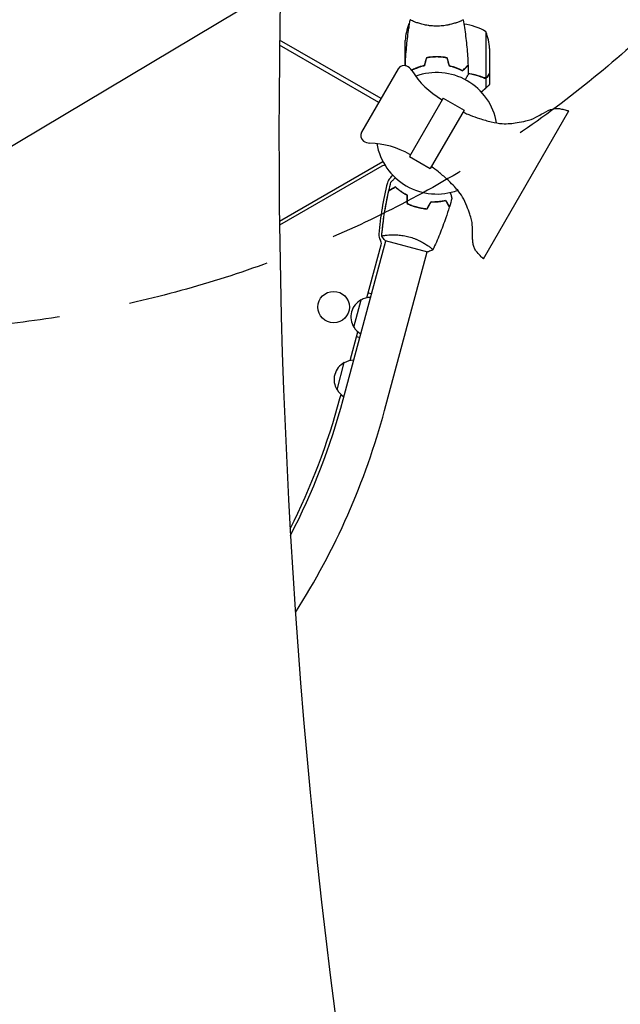
# Model space of a CAD drawing. Units: millimetres. Extents: x -3351 to 3825, y -2778 to 3901.
# Drawn here: x 1648 to 2182, y -1315 to -440 of the extents above; entities that cross this region are included whole.
import ezdxf

# ---------------------------------------------------------------- set-up
doc = ezdxf.new("R2010")
doc.units = ezdxf.units.MM
doc.header["$LTSCALE"] = 20
doc.linetypes.add('HIDDEN', pattern=[9.525, 6.35, -3.175])
for name, color, linetype in [('2d', 230, 'Continuous'), ('AS-Free_Space', 31, 'HIDDEN'), ('AS-Free_Space_Hatch', 31, 'HIDDEN')]:
    doc.layers.add(name, color=color, linetype=linetype)

msp = doc.modelspace()

# ---------------------------------------------------------------- hatches: boundary and pattern name
at = {"layer": 'AS-Free_Space_Hatch'}
h = msp.add_hatch(dxfattribs=at)
h.set_pattern_fill('ANSI31', color=256, scale=100)
h.set_pattern_definition([(30.8695, (1528.96, 2339.6), (-162.905, 272.522), [])])
edge = h.paths.add_edge_path()
edge.add_arc((-8.99, -332.95), 1000, 73.0015, 90, ccw=False)
edge.add_arc((2236.48, 1053.84), 2000, 165.86955, 192.42943, ccw=False)
edge.add_line((296.99, 1542.1), (559.22, 2583.72))
edge.add_arc((1528.96, 2339.59), 1000, -14.13045, 165.86955, ccw=False)
edge.add_line((2498.7, 2095.46), (2236.48, 1053.84))
edge.add_line((2236.48, 1053.84), (2392.63, 783.38))
edge.add_arc((1526.6, 283.38), 1000, -122.38424, 30, ccw=False)
edge.add_line((991.01, -561.1), (991.01, -749.05))
edge.add_arc((-8.99, -749.05), 1000, 270, 360, ccw=False)
edge.add_line((-8.99, -1749.05), (-1850.73, -1749.05))
edge.add_arc((-1850.73, -749.05), 1000, 180, 270, ccw=False)
edge.add_line((-2850.73, -749.05), (-2850.73, -332.95))
edge.add_arc((-1850.73, -332.95), 1000, 90, 180, ccw=False)
edge.add_line((-1850.73, 667.05), (-8.99, 667.05))

# ---------------------------------------------------------------- linework, layer by layer
at = {"layer": '2d'}
for p, q in [((1994.29, -443.75), (1994.29, -447.63)), ((2000.04, -442.19), (2000.04, -442.19)), ((2038.04, -442.19), (2038.04, -442.19)), ((2062.79, -450.75), (2062.79, -491.64)), ((1967.59, -513.61), (1879.37, -462.67)), ((1969.59, -510.14), (1879.43, -458.09)), ((1991.04, -480.5), (1991.04, -458.59)), ((2066.04, -465.59), (2066.04, -487.5)), ((1991.04, -480.7), (1991.04, -480.81)), ((1991.04, -480.7), (1991.15, -480.7)), ((2014.84, -473.34), (2014.84, -473.14)), ((2015.04, -473.12), (2015.04, -473.32)), ((2018.83, -473.16), (2018.83, -472.96)), ((2019.04, -472.96), (2019.04, -473.16)), ((2021.54, -473.02), (2021.54, -473.22)), ((1984.84, -483.73), (1952.34, -540.02)), ((2035.54, -482.41), (2035.54, -482.62)), ((2038.04, -483.58), (2038.04, -483.37)), ((2038.07, -483.6), (2038.07, -483.38)), ((2042.04, -485.25), (2042.04, -485.47)), ((2066.04, -487.7), (2066.04, -497.5)), ((2062.69, -491.88), (2060.95, -491.88)), ((2061.83, -491.8), (2061.83, -491.8)), ((2062.69, -491.88), (2062.69, -500.72)), ((2024.73, -509.64), (1994.73, -561.61)), ((2023.85, -511.16), (2023.32, -510.85)), ((2024.73, -509.64), (2043.35, -520.39)), ((2043.35, -520.39), (2013.35, -572.36)), ((2060.55, -652.6), (2136.44, -521.15)), ((1995.6, -560.09), (1995.07, -559.78)), ((1971.31, -566.25), (1879.31, -619.36)), ((1994.73, -561.61), (2013.35, -572.36)), ((1970.37, -570.25), (1879.35, -622.8)), ((1935.98, -777.56), (1973.77, -636.54)), ((1973.29, -636.41), (2010.96, -646.5)), ((1975.11, -631.53), (1975.11, -631.53)), ((1957.07, -687.28), (1969.72, -640.08)), ((1972.69, -787.4), (2010.47, -646.37)), ((1945.43, -713.32), (1951.9, -689.17)), ((1961.09, -683.87), (1958.19, -683.09)), ((1942.12, -743.05), (1948.96, -717.54)), ((1947.84, -721.73), (1950.73, -722.51)), ((1930.49, -769.09), (1936.96, -744.94)), ((1933.08, -776.79), (1934.02, -773.31))]:
    msp.add_line(p, q, dxfattribs=at)
msp.add_circle((1927.42, -695.55), 14, dxfattribs=at)
for centre, radius, start, end in [((2040.94, -461.75), 50, 158.8998, 176.37569), ((2020.3, -486.45), 50, 120.44758, 121.34969), ((2036.77, -493.45), 50, 58.65031, 82.6185), ((2016.14, -468.75), 50, 3.62431, 21.1002), ((1990.04, -486.73), 6, 65.47842, 150), ((1988.38, -490.37), 10, 31.54563, 65.47842), ((2060.82, -445.9), 75, 211.54563, 240), ((2019.04, -541), 54, 9.79089, 110.20289), ((2028.54, -470.2), 15, 301.7933, 302.74924), ((1957.54, -543.02), 6, 150, 234.52158), ((1959.86, -539.76), 10, 234.52158, 268.45437), ((1957.57, -624.73), 75, 60, 88.45437), ((2019.04, -541), 54, 189.79711, 290.19969), ((1973.6, -575.85), 6.46, 94.3388, 120), ((2269.44, -657.31), 303, 166.18484, 174.9593), ((1982.97, -586.86), 8, 130.38143, 166.18484), ((1973.6, -575.85), 6.46, 310.38143, 340.63586), ((1975.58, -631.39), 8, 174.9593, 214.6621), ((1964.89, -638.78), 5, 345, 34.6621), ((1959.8, -704.23), 17, 117.66793, 212.33207), ((1960.57, -703.92), 17, 91.01556, 120.8135), ((1960.31, -704.89), 17, 209.1865, 238.98444), ((1945.63, -759.69), 17, 91.01556, 120.8135), ((1944.85, -760), 17, 117.66793, 212.33207), ((1945.37, -760.66), 17, 209.1865, 238.98444), ((1353.55, -621.5), 599.98, 333.13748, 345), ((1353.55, -621.5), 602.98, 332.65035, 345), ((1353.55, -621.5), 640.98, 327.38943, 345)]:
    msp.add_arc(centre, radius, start, end, dxfattribs=at)
for centre, major_axis, start_param, end_param in [((7295.62, -543.48), (-0.08, -5763.58), -1.752724, -1.389877), ((-1472.36, -4185.99), (0.06, 4366.68), -0.945277, -0.635189), ((-1471.81, -4185.99), (0.06, 4366.68), -0.945277, -0.635189)]:
    msp.add_ellipse(centre, major_axis=major_axis, ratio=0.93983, start_param=start_param, end_param=end_param, dxfattribs=at)
for points, knots in [([(1991.22, -480.43), (1991.34, -477.12), (1991.52, -473.81), (1992.13, -465.34), (1992.63, -460.18), (1993.9, -450.03), (1994.65, -445.03), (1995.53, -440.06)], [0, 0, 0, 0, 10.001335, 10.001335, 25.652861, 25.652861, 40.904303, 40.904303, 40.904303, 40.904303]), ([(2019.04, -445.73), (2018.18, -445.73), (2017.32, -445.71), (2015.63, -445.62), (2014.79, -445.55), (2013.55, -445.42), (2013.14, -445.38), (2012.32, -445.27), (2011.92, -445.21), (2010.72, -445.03), (2009.94, -444.9), (2008.44, -444.6), (2007.71, -444.45), (2006.29, -444.11), (2005.6, -443.94), (2003.63, -443.4), (2002.45, -443.03), (2000.84, -442.48), (2000.33, -442.3), (1999.38, -441.94), (1998.95, -441.78), (1997.76, -441.29), (1997.11, -441), (1996.36, -440.64), (1996.16, -440.53), (1995.83, -440.34), (1995.71, -440.26), (1995.59, -440.17), (1995.57, -440.14), (1995.53, -440.09), (1995.53, -440.07), (1995.54, -440.02), (1995.54, -440), (1995.54, -440), (1995.54, -440), (1995.54, -440)], [0.16356818, 0.16356818, 0.16356818, 0.16356818, 0.1661247, 0.1661247, 0.16868122, 0.16868122, 0.16995948, 0.16995948, 0.17123774, 0.17123774, 0.17379425, 0.17379425, 0.17635077, 0.17635077, 0.17890729, 0.17890729, 0.18402032, 0.18402032, 0.18657684, 0.18657684, 0.18913336, 0.18913336, 0.19424639, 0.19424639, 0.19680291, 0.19680291, 0.19935943, 0.19935943, 0.20063769, 0.20063769, 0.20191595, 0.20191595, 0.20447247, 0.20447247, 0.20490292, 0.20490292, 0.20490292, 0.20490292]), ([(2042.54, -440), (2042.54, -440), (2042.54, -440), (2042.54, -440), (2042.54, -440.02), (2042.55, -440.07), (2042.55, -440.09), (2042.51, -440.14), (2042.48, -440.17), (2042.28, -440.34), (2041.95, -440.53), (2041.21, -440.89), (2040.92, -441.02), (2040.26, -441.31), (2039.9, -441.47), (2038.7, -441.95), (2037.76, -442.3), (2036.41, -442.76), (2036.14, -442.85), (2035.57, -443.04), (2035.28, -443.13), (2034.38, -443.4), (2033.76, -443.58), (2032.46, -443.94), (2031.79, -444.11), (2030.73, -444.36), (2030.37, -444.44), (2029.64, -444.6), (2029.26, -444.68), (2027.38, -445.05), (2025.8, -445.29), (2023.32, -445.55), (2022.47, -445.62), (2020.76, -445.71), (2019.9, -445.73), (2019.04, -445.73)], [0.12220864, 0.12220864, 0.12220864, 0.12220864, 0.12268837, 0.12268837, 0.12524335, 0.12524335, 0.12652085, 0.12652085, 0.12779834, 0.12779834, 0.13290832, 0.13290832, 0.13546331, 0.13546331, 0.1380183, 0.1380183, 0.14312827, 0.14312827, 0.14440577, 0.14440577, 0.14568326, 0.14568326, 0.14823825, 0.14823825, 0.15079324, 0.15079324, 0.15207073, 0.15207073, 0.15334823, 0.15334823, 0.15845821, 0.15845821, 0.16101319, 0.16101319, 0.16356818, 0.16356818, 0.16356818, 0.16356818]), ([(2042.55, -440.06), (2042.96, -442.39), (2043.34, -444.72), (2044.48, -452.17), (2045.13, -457.32), (2046.15, -467.63), (2046.52, -472.8), (2046.8, -478.8), (2046.83, -479.61), (2046.86, -480.43)], [0.059167, 0.059167, 0.059167, 0.059167, 7.18994, 7.18994, 22.842611, 22.842611, 38.492152, 38.492152, 40.96321, 40.96321, 40.96321, 40.96321]), ([(1991.39, -480.88), (1991.37, -480.86), (1991.35, -480.84), (1991.31, -480.81), (1991.3, -480.79), (1991.27, -480.77), (1991.26, -480.76), (1991.24, -480.74), (1991.23, -480.73), (1991.22, -480.71), (1991.21, -480.71), (1991.21, -480.7), (1991.21, -480.7), (1991.21, -480.7)], [0.01513959, 0.01513959, 0.01513959, 0.01513959, 0.01577835, 0.01577835, 0.01665493, 0.01665493, 0.0175315, 0.0175315, 0.02103781, 0.02103781, 0.02454411, 0.02454411, 0.0274484, 0.0274484, 0.0274484, 0.0274484]), ([(1991.77, -480.98), (1991.68, -480.89), (1991.6, -480.81), (1991.45, -480.67), (1991.39, -480.6), (1991.31, -480.52), (1991.28, -480.49), (1991.26, -480.47), (1991.24, -480.46), (1991.23, -480.44), (1991.22, -480.44), (1991.22, -480.43), (1991.22, -480.43), (1991.22, -480.43)], [0.01249426, 0.01249426, 0.01249426, 0.01249426, 0.01402663, 0.01402663, 0.01577996, 0.01577996, 0.01753329, 0.01753329, 0.02103995, 0.02103995, 0.02454661, 0.02454661, 0.02744921, 0.02744921, 0.02744921, 0.02744921]), ([(2007.95, -480.83), (2006.73, -481.11), (2005.58, -481.43), (2003.38, -482.1), (2002.33, -482.47), (2000.34, -483.23), (1999.39, -483.63), (1997.88, -484.32), (1997.3, -484.6), (1996.74, -484.88)], [0, 0, 0, 0, 0.00398181, 0.00398181, 0.00796362, 0.00796362, 0.01194542, 0.01194542, 0.01471748, 0.01471748, 0.01471748, 0.01471748]), ([(2008.11, -481), (2006.87, -481.28), (2005.7, -481.6), (2003.45, -482.29), (2002.39, -482.66), (2000.87, -483.24), (2000.38, -483.44), (1999.42, -483.85), (1998.95, -484.05), (1997.92, -484.53), (1997.37, -484.79), (1996.85, -485.05)], [0, 0, 0, 0, 0.00404294, 0.00404294, 0.00808588, 0.00808588, 0.01010735, 0.01010735, 0.01212882, 0.01212882, 0.01471573, 0.01471573, 0.01471573, 0.01471573]), ([(2019.04, -472.96), (2017.46, -472.96), (2015.9, -473.04), (2013.6, -473.26), (2012.83, -473.35), (2011.31, -473.56), (2010.56, -473.69), (2009.83, -473.83)], [0.009405818, 0.009405818, 0.009405818, 0.009405818, 0.01410835, 0.01410835, 0.016459616, 0.016459616, 0.018810883, 0.018810883, 0.018810883, 0.018810883]), ([(2019.04, -473.16), (2017.49, -473.16), (2015.96, -473.23), (2013.69, -473.45), (2012.94, -473.53), (2011.45, -473.74), (2010.71, -473.86), (2009.99, -474)], [0.009233803, 0.009233803, 0.009233803, 0.009233803, 0.013850802, 0.013850802, 0.016159301, 0.016159301, 0.0184678, 0.0184678, 0.0184678, 0.0184678]), ([(2028.25, -473.83), (2026.78, -473.55), (2025.28, -473.33), (2022.97, -473.11), (2022.2, -473.06), (2020.63, -472.98), (2019.83, -472.96), (2019.04, -472.96)], [0, 0, 0, 0, 0.004702909, 0.004702909, 0.007054363, 0.007054363, 0.009405818, 0.009405818, 0.009405818, 0.009405818]), ([(2028.09, -474), (2026.64, -473.73), (2025.17, -473.52), (2022.9, -473.31), (2022.14, -473.25), (2020.6, -473.18), (2019.81, -473.16), (2019.04, -473.16)], [0, 0, 0, 0, 0.004616902, 0.004616902, 0.006925353, 0.006925353, 0.009233803, 0.009233803, 0.009233803, 0.009233803]), ([(2029.97, -481), (2031.21, -481.28), (2032.38, -481.6), (2034.62, -482.29), (2035.69, -482.66), (2037.21, -483.24), (2037.7, -483.44), (2038.66, -483.85), (2039.13, -484.05), (2040.48, -484.67), (2041.32, -485.09), (2042.08, -485.49)], [0, 0, 0, 0, 0.00404294, 0.00404294, 0.00808588, 0.00808588, 0.01010735, 0.01010735, 0.01212882, 0.01212882, 0.01617176, 0.01617176, 0.01617176, 0.01617176]), ([(2030.13, -480.83), (2031.35, -481.11), (2032.5, -481.43), (2034.7, -482.1), (2035.75, -482.47), (2037.74, -483.23), (2038.69, -483.63), (2040.47, -484.45), (2041.29, -484.85), (2042.04, -485.25)], [0, 0, 0, 0, 0.00398181, 0.00398181, 0.00796362, 0.00796362, 0.01194542, 0.01194542, 0.01592723, 0.01592723, 0.01592723, 0.01592723]), ([(2042.04, -485.25), (2042.59, -484.7), (2043.11, -484.18), (2044.05, -483.24), (2044.49, -482.8), (2045.07, -482.22), (2045.25, -482.04), (2045.59, -481.7), (2045.75, -481.54), (2046.17, -481.12), (2046.39, -480.9), (2046.63, -480.67), (2046.69, -480.6), (2046.77, -480.52), (2046.8, -480.49), (2046.82, -480.47), (2046.84, -480.46), (2046.85, -480.44), (2046.85, -480.44), (2046.86, -480.43), (2046.86, -480.43), (2046.86, -480.43)], [0, 0, 0, 0, 0.00350666, 0.00350666, 0.00701332, 0.00701332, 0.00876665, 0.00876665, 0.01051997, 0.01051997, 0.01402663, 0.01402663, 0.01577996, 0.01577996, 0.01753329, 0.01753329, 0.02103995, 0.02103995, 0.02454661, 0.02454661, 0.02744921, 0.02744921, 0.02744921, 0.02744921]), ([(2042.08, -485.49), (2042.63, -484.94), (2043.14, -484.43), (2044.09, -483.49), (2044.52, -483.06), (2045.1, -482.48), (2045.28, -482.3), (2045.62, -481.96), (2045.77, -481.8), (2046.19, -481.38), (2046.41, -481.16), (2046.64, -480.93), (2046.7, -480.87), (2046.77, -480.81), (2046.78, -480.79), (2046.81, -480.77), (2046.81, -480.76), (2046.83, -480.74), (2046.85, -480.73), (2046.86, -480.71), (2046.86, -480.71), (2046.87, -480.7), (2046.87, -480.7), (2046.87, -480.7)], [0, 0, 0, 0, 0.0035063, 0.0035063, 0.0070126, 0.0070126, 0.00876575, 0.00876575, 0.0105189, 0.0105189, 0.0140252, 0.0140252, 0.01577835, 0.01577835, 0.01665493, 0.01665493, 0.0175315, 0.0175315, 0.02103781, 0.02103781, 0.02454411, 0.02454411, 0.0274484, 0.0274484, 0.0274484, 0.0274484]), ([(2004.55, -481.95), (2004.35, -482), (2004.14, -482.05), (2003.13, -482.31), (2002.32, -482.54), (2001.53, -482.77)], [0.007925016, 0.007925016, 0.007925016, 0.007925016, 0.00859307, 0.00859307, 0.011244293, 0.011244293, 0.011244293, 0.011244293]), ([(2047.06, -488.61), (2047.06, -488.61), (2047.05, -488.62), (2047.04, -488.64), (2047.04, -488.64), (2047.03, -488.66), (2047.03, -488.67), (2047.02, -488.68), (2047.01, -488.69), (2046.97, -488.77), (2046.92, -488.85), (2046.72, -489.2), (2046.51, -489.56), (2046.12, -490.25), (2045.97, -490.5), (2045.65, -491.05), (2045.49, -491.34), (2045.01, -492.15), (2044.69, -492.71), (2044.35, -493.3)], [0.03093242, 0.03093242, 0.03093242, 0.03093242, 0.03756195, 0.03756195, 0.04131815, 0.04131815, 0.04225719, 0.04225719, 0.04319624, 0.04319624, 0.04507434, 0.04507434, 0.04883054, 0.04883054, 0.05070863, 0.05070863, 0.05258673, 0.05258673, 0.0557087, 0.0557087, 0.0557087, 0.0557087]), ([(2060.71, -491.58), (2058.29, -490.61), (2055.77, -489.78), (2051.17, -488.6), (2049.15, -488.19), (2047.05, -487.87)], [0, 0, 0, 0, 0.00859307, 0.00859307, 0.01501731, 0.01501731, 0.01501731, 0.01501731]), ([(2060.7, -491.8), (2057.9, -490.67), (2054.95, -489.72), (2051.05, -488.81), (2050.26, -488.64), (2048.67, -488.33), (2047.86, -488.2), (2047.05, -488.07)], [0, 0, 0, 0, 0.01003251, 0.01003251, 0.01254064, 0.01254064, 0.0150202, 0.0150202, 0.0150202, 0.0150202]), ([(2064.42, -490.3), (2064.84, -489.58), (2065.19, -488.98), (2065.73, -488.04), (2065.93, -487.69), (2066.04, -487.5)], [0, 0, 0, 0, 0.00517024, 0.00517024, 0.01034048, 0.01034048, 0.01034048, 0.01034048]), ([(2060.46, -491.48), (2060.27, -491.41), (2060.07, -491.33), (2059.61, -491.15), (2059.35, -491.06), (2058.81, -490.86), (2058.51, -490.75), (2057.89, -490.53), (2057.56, -490.42), (2057.21, -490.3)], [0, 0, 0, 0, 0.001334567, 0.001334567, 0.002669134, 0.002669134, 0.004003701, 0.004003701, 0.005338267, 0.005338267, 0.005338267, 0.005338267]), ([(2060.7, -491.8), (2061.02, -491.93), (2061.35, -492), (2061.86, -492.02), (2062.02, -492.01), (2062.36, -491.97), (2062.52, -491.93), (2062.69, -491.88)], [0, 0, 0, 0, 0.001155292, 0.001155292, 0.001732938, 0.001732938, 0.002310584, 0.002310584, 0.002310584, 0.002310584]), ([(2061.83, -491.8), (2061.82, -491.8), (2061.82, -491.8), (2061.82, -491.8), (2061.82, -491.8), (2061.81, -491.8), (2061.81, -491.8)], [-0.00001045581, -0.00001045581, -0.00001045581, -0.00001045581, 0, 0, 0, 0.00000303277, 0.00000303277, 0.00000303277, 0.00000303277]), ([(2062.69, -491.88), (2063.03, -491.78), (2063.35, -491.62), (2063.79, -491.28), (2063.93, -491.16), (2064.18, -490.87), (2064.3, -490.71), (2064.42, -490.51)], [0, 0, 0, 0, 0.5, 0.5, 0.75, 0.75, 1, 1, 1, 1]), ([(2063.57, -491.45), (2063.45, -491.53), (2063.32, -491.61), (2063.03, -491.76), (2062.86, -491.83), (2062.69, -491.88)], [0.5438819, 0.5438819, 0.5438819, 0.5438819, 0.75, 0.75, 1, 1, 1, 1]), ([(2063.17, -491.48), (2063.41, -491.36), (2063.64, -491.21), (2063.95, -490.92), (2064.05, -490.81), (2064.25, -490.58), (2064.34, -490.45), (2064.42, -490.3)], [0, 0, 0, 0, 0.00218234, 0.00218234, 0.003273511, 0.003273511, 0.004364681, 0.004364681, 0.004364681, 0.004364681]), ([(2042.42, -522.01), (2043.13, -522.42), (2043.89, -522.77), (2045.99, -523.72), (2047.37, -524.29), (2051.48, -525.92), (2054.24, -526.92), (2060.5, -529), (2064.02, -530.03), (2070.79, -531.61), (2074.05, -532.22), (2079.6, -532.55), (2081.88, -532.47), (2086.27, -532.14), (2088.39, -531.88), (2093.1, -531.14), (2095.7, -530.62), (2101.35, -529.31), (2104.39, -528.27), (2108.78, -525.97), (2110.34, -525.05), (2114.55, -522.6), (2117.22, -521.04), (2122.13, -519.25), (2124.33, -518.79), (2127.69, -518.94), (2128.88, -519.17), (2131.41, -519.72), (2132.76, -520.06), (2134.49, -520.55), (2134.88, -520.66), (2135.47, -520.83), (2135.67, -520.89), (2135.96, -520.99), (2136.06, -521.02), (2136.2, -521.07), (2136.25, -521.08), (2136.35, -521.12), (2136.4, -521.13), (2136.44, -521.15)], [0, 0, 0, 0, 2.478964, 2.478964, 6.938435, 6.938435, 15.751686, 15.751686, 26.722915, 26.722915, 36.600583, 36.600583, 43.41259, 43.41259, 49.796064, 49.796064, 57.73167, 57.73167, 67.202504, 67.202504, 72.616994, 72.616994, 81.814215, 81.814215, 88.293489, 88.293489, 91.900084, 91.900084, 96.067184, 96.067184, 97.292835, 97.292835, 97.905995, 97.905995, 98.212721, 98.212721, 98.366172, 98.366172, 98.519837, 98.519837, 98.519837, 98.519837]), ([(2060.55, -652.6), (2060.55, -652.59), (2060.54, -652.59), (2060.52, -652.57), (2060.5, -652.55), (2060.43, -652.5), (2060.38, -652.45), (2060.18, -652.28), (2060.04, -652.14), (2059.45, -651.6), (2059.02, -651.18), (2057.31, -649.5), (2056.06, -648.21), (2054.19, -645.97), (2053.53, -645.05), (2052.47, -643.01), (2052.06, -641.9), (2051.46, -639.61), (2051.26, -638.43), (2050.97, -635.8), (2050.91, -634.34), (2050.85, -630.84), (2050.89, -628.8), (2050.85, -623.85), (2050.72, -620.9), (2049.58, -616.32), (2049.01, -614.59), (2047.67, -610.46), (2046.81, -608.08), (2044.71, -602.99), (2043.42, -600.28), (2040.7, -595.58), (2039.26, -593.58), (2036.43, -590.16), (2035.1, -588.7), (2031.89, -585.35), (2029.97, -583.5), (2025.58, -579.5), (2023.08, -577.36), (2018.51, -573.7), (2016.51, -572.03), (2014.28, -570.74)], [0, 0, 0, 0, 0.024587, 0.024587, 0.091129, 0.091129, 0.290687, 0.290687, 0.889296, 0.889296, 2.685138, 2.685138, 8.076327, 8.076327, 11.433451, 11.433451, 14.963278, 14.963278, 18.522624, 18.522624, 22.905108, 22.905108, 29.026293, 29.026293, 37.751888, 37.751888, 43.184017, 43.184017, 50.779017, 50.779017, 59.714599, 59.714599, 67.074489, 67.074489, 73.003348, 73.003348, 80.987441, 80.987441, 90.844165, 90.844165, 98.571482, 98.571482, 98.571482, 98.571482]), ([(1978.42, -584.35), (1978.42, -584.35), (1978.42, -584.34), (1978.44, -584.33), (1978.44, -584.32), (1978.46, -584.31), (1978.46, -584.31), (1978.47, -584.3), (1978.48, -584.28), (1978.54, -584.22), (1978.61, -584.15), (1978.9, -583.87), (1979.19, -583.58), (1979.75, -583.02), (1979.96, -582.81), (1980.4, -582.36), (1980.64, -582.13), (1981.31, -581.46), (1981.76, -581.01), (1982.24, -580.52)], [0.03093242, 0.03093242, 0.03093242, 0.03093242, 0.03756195, 0.03756195, 0.04131815, 0.04131815, 0.04225719, 0.04225719, 0.04319624, 0.04319624, 0.04507434, 0.04507434, 0.04883054, 0.04883054, 0.05070863, 0.05070863, 0.05258673, 0.05258673, 0.0557087, 0.0557087, 0.0557087, 0.0557087]), ([(1978.42, -584.35), (1978.42, -584.35), (1978.42, -584.34), (1978.44, -584.33), (1978.44, -584.32), (1978.46, -584.31), (1978.46, -584.31), (1978.46, -584.3)], [0.032466378, 0.032466378, 0.032466378, 0.032466378, 0.03756195, 0.03756195, 0.041318145, 0.041318145, 0.042083011, 0.042083011, 0.042083011, 0.042083011]), ([(1970.2, -632.41), (1970.42, -629.95), (1970.67, -627.48), (1971.52, -619.87), (1972.23, -614.74), (1973.93, -604.51), (1974.91, -599.42), (1976.18, -593.68), (1976.33, -592.99), (1976.49, -592.31)], [0.059168, 0.059168, 0.059168, 0.059168, 7.538038, 7.538038, 23.190258, 23.190258, 38.839794, 38.839794, 40.963186, 40.963186, 40.963186, 40.963186]), ([(1973.17, -609.09), (1973.2, -608.92), (1973.23, -608.74), (1974.18, -603.12), (1975.26, -597.69), (1976.49, -592.31)], [23.730516, 23.730516, 23.730516, 23.730516, 24.270459, 24.270459, 40.962714, 40.962714, 40.962714, 40.962714]), ([(1982.39, -588.9), (1981.72, -589.29), (1981.09, -589.65), (1979.93, -590.32), (1979.4, -590.63), (1978.69, -591.04), (1978.46, -591.17), (1978.05, -591.41), (1977.85, -591.52), (1977.33, -591.82), (1977.06, -591.97), (1976.78, -592.14), (1976.7, -592.18), (1976.6, -592.24), (1976.57, -592.26), (1976.54, -592.28), (1976.52, -592.29), (1976.5, -592.3), (1976.5, -592.3), (1976.49, -592.3), (1976.49, -592.31), (1976.49, -592.31)], [0, 0, 0, 0, 0.00350666, 0.00350666, 0.00701332, 0.00701332, 0.00876665, 0.00876665, 0.01051997, 0.01051997, 0.01402663, 0.01402663, 0.01577996, 0.01577996, 0.01753329, 0.01753329, 0.02103995, 0.02103995, 0.02454661, 0.02454661, 0.02744921, 0.02744921, 0.02744921, 0.02744921]), ([(1982.42, -588.65), (1981.74, -589.04), (1981.12, -589.4), (1979.96, -590.07), (1979.43, -590.37), (1978.72, -590.78), (1978.5, -590.91), (1978.09, -591.15), (1977.9, -591.26), (1977.38, -591.56), (1977.11, -591.71), (1976.83, -591.88), (1976.76, -591.92), (1976.68, -591.96), (1976.66, -591.98), (1976.63, -591.99), (1976.62, -592), (1976.59, -592.01), (1976.58, -592.02), (1976.56, -592.03), (1976.56, -592.03), (1976.55, -592.04), (1976.55, -592.04), (1976.55, -592.04)], [0, 0, 0, 0, 0.0035063, 0.0035063, 0.0070126, 0.0070126, 0.00876575, 0.00876575, 0.0105189, 0.0105189, 0.0140252, 0.0140252, 0.01577835, 0.01577835, 0.01665493, 0.01665493, 0.0175315, 0.0175315, 0.02103781, 0.02103781, 0.02454411, 0.02454411, 0.0274484, 0.0274484, 0.0274484, 0.0274484]), ([(1992.75, -596.25), (1991.65, -595.66), (1990.62, -595.06), (1988.67, -593.83), (1987.75, -593.21), (1986.02, -591.96), (1985.21, -591.33), (1983.7, -590.08), (1983.02, -589.48), (1982.39, -588.9)], [0, 0, 0, 0, 0.00398181, 0.00398181, 0.00796362, 0.00796362, 0.01194542, 0.01194542, 0.01592723, 0.01592723, 0.01592723, 0.01592723]), ([(1992.95, -596.13), (1991.83, -595.53), (1990.78, -594.92), (1988.79, -593.68), (1987.86, -593.04), (1986.54, -592.09), (1986.12, -591.77), (1985.29, -591.13), (1984.9, -590.81), (1983.75, -589.86), (1983.05, -589.24), (1982.42, -588.65)], [0, 0, 0, 0, 0.00404294, 0.00404294, 0.00808588, 0.00808588, 0.01010735, 0.01010735, 0.01212882, 0.01212882, 0.01617176, 0.01617176, 0.01617176, 0.01617176]), ([(1992.95, -596.13), (1991.83, -595.53), (1990.78, -594.92), (1988.79, -593.68), (1987.86, -593.04), (1986.54, -592.09), (1986.12, -591.77), (1985.29, -591.13), (1984.9, -590.81), (1983.75, -589.86), (1983.05, -589.24), (1982.42, -588.65)], [0, 0, 0, 0, 0.00404294, 0.00404294, 0.00808588, 0.00808588, 0.01010735, 0.01010735, 0.01212882, 0.01212882, 0.01617176, 0.01617176, 0.01617176, 0.01617176]), ([(2031.14, -593.63), (2031.32, -594.3), (2031.49, -594.92), (2031.74, -595.85), (2031.83, -596.18), (2031.99, -596.79), (2032.07, -597.07), (2032.2, -597.58), (2032.26, -597.81), (2032.37, -598.2), (2032.41, -598.36), (2032.48, -598.61), (2032.5, -598.7), (2032.52, -598.77), (2032.53, -598.79), (2032.53, -598.8), (2032.53, -598.8), (2032.54, -598.82), (2032.54, -598.83), (2032.54, -598.85), (2032.54, -598.85), (2032.54, -598.85)], [0.00440846, 0.00440846, 0.00440846, 0.00440846, 0.00758008, 0.00758008, 0.0094751, 0.0094751, 0.01137012, 0.01137012, 0.01326514, 0.01326514, 0.01516016, 0.01516016, 0.01705518, 0.01705518, 0.01800269, 0.01800269, 0.0189502, 0.0189502, 0.02274024, 0.02274024, 0.02935902, 0.02935902, 0.02935902, 0.02935902]), ([(1992.75, -603.5), (1994.1, -604.15), (1995.5, -604.75), (1997.67, -605.56), (1998.4, -605.81), (1999.9, -606.29), (2000.67, -606.52), (2001.43, -606.72)], [0, 0, 0, 0, 0.004702909, 0.004702909, 0.007054363, 0.007054363, 0.009405818, 0.009405818, 0.009405818, 0.009405818]), ([(1992.95, -603.37), (1994.28, -604.01), (1995.66, -604.6), (1997.79, -605.39), (1998.51, -605.64), (1999.98, -606.11), (2000.73, -606.33), (2001.48, -606.53)], [0, 0, 0, 0, 0.004616902, 0.004616902, 0.006925353, 0.006925353, 0.009233803, 0.009233803, 0.009233803, 0.009233803]), ([(1992.95, -603.37), (1994.28, -604.01), (1995.66, -604.6), (1997.79, -605.39), (1998.51, -605.64), (1999.98, -606.11), (2000.73, -606.33), (2001.48, -606.53)], [0, 0, 0, 0, 0.004616902, 0.004616902, 0.006925353, 0.006925353, 0.009233803, 0.009233803, 0.009233803, 0.009233803]), ([(2014.07, -601.78), (2015.34, -601.83), (2016.55, -601.83), (2018.9, -601.74), (2020.02, -601.66), (2021.64, -601.49), (2022.17, -601.43), (2023.2, -601.28), (2023.71, -601.21), (2025.18, -600.96), (2026.09, -600.77), (2026.93, -600.58)], [0, 0, 0, 0, 0.00404294, 0.00404294, 0.00808588, 0.00808588, 0.01010735, 0.01010735, 0.01212882, 0.01212882, 0.01617176, 0.01617176, 0.01617176, 0.01617176]), ([(2014.18, -601.99), (2015.43, -602.03), (2016.62, -602.03), (2018.93, -601.94), (2020.03, -601.86), (2022.15, -601.64), (2023.17, -601.5), (2025.1, -601.17), (2026, -600.99), (2026.83, -600.81)], [0, 0, 0, 0, 0.00398181, 0.00398181, 0.00796362, 0.00796362, 0.01194542, 0.01194542, 0.01592723, 0.01592723, 0.01592723, 0.01592723]), ([(2026.83, -600.81), (2027.22, -601.48), (2027.58, -602.11), (2028.25, -603.27), (2028.56, -603.8), (2028.97, -604.51), (2029.1, -604.73), (2029.34, -605.15), (2029.45, -605.34), (2029.75, -605.86), (2029.91, -606.13), (2030.07, -606.42), (2030.11, -606.49), (2030.17, -606.6), (2030.19, -606.63), (2030.21, -606.66), (2030.22, -606.68), (2030.23, -606.69), (2030.23, -606.7), (2030.24, -606.71), (2030.24, -606.71), (2030.24, -606.71)], [0, 0, 0, 0, 0.00350666, 0.00350666, 0.00701332, 0.00701332, 0.00876665, 0.00876665, 0.01051997, 0.01051997, 0.01402663, 0.01402663, 0.01577996, 0.01577996, 0.01753329, 0.01753329, 0.02103995, 0.02103995, 0.02454661, 0.02454661, 0.02744921, 0.02744921, 0.02744921, 0.02744921]), ([(2026.93, -600.58), (2027.32, -601.25), (2027.68, -601.88), (2028.35, -603.03), (2028.65, -603.56), (2029.06, -604.27), (2029.19, -604.49), (2029.43, -604.91), (2029.54, -605.1), (2029.84, -605.62), (2029.99, -605.88), (2030.16, -606.17), (2030.2, -606.24), (2030.24, -606.32), (2030.25, -606.34), (2030.27, -606.37), (2030.28, -606.38), (2030.29, -606.4), (2030.3, -606.42), (2030.31, -606.43), (2030.31, -606.44), (2030.32, -606.44), (2030.32, -606.45), (2030.32, -606.45)], [0, 0, 0, 0, 0.0035063, 0.0035063, 0.0070126, 0.0070126, 0.00876575, 0.00876575, 0.0105189, 0.0105189, 0.0140252, 0.0140252, 0.01577835, 0.01577835, 0.01665493, 0.01665493, 0.0175315, 0.0175315, 0.02103781, 0.02103781, 0.02454411, 0.02454411, 0.0274484, 0.0274484, 0.0274484, 0.0274484]), ([(2001.43, -606.72), (2002.95, -607.13), (2004.48, -607.46), (2006.76, -607.85), (2007.53, -607.96), (2009.05, -608.14), (2009.81, -608.21), (2010.55, -608.27)], [0.009405818, 0.009405818, 0.009405818, 0.009405818, 0.01410835, 0.01410835, 0.016459616, 0.016459616, 0.018810883, 0.018810883, 0.018810883, 0.018810883]), ([(2001.48, -606.53), (2002.98, -606.93), (2004.48, -607.25), (2006.72, -607.64), (2007.47, -607.75), (2008.97, -607.93), (2009.71, -608), (2010.44, -608.06)], [0.009233803, 0.009233803, 0.009233803, 0.009233803, 0.013850802, 0.013850802, 0.016159301, 0.016159301, 0.0184678, 0.0184678, 0.0184678, 0.0184678]), ([(2001.48, -606.53), (2002.98, -606.93), (2004.48, -607.25), (2006.72, -607.64), (2007.47, -607.75), (2008.97, -607.93), (2009.71, -608), (2010.44, -608.06)], [0.009233803, 0.009233803, 0.009233803, 0.009233803, 0.013850802, 0.013850802, 0.016159301, 0.016159301, 0.0184678, 0.0184678, 0.0184678, 0.0184678]), ([(2030.24, -606.71), (2029.26, -609.87), (2028.23, -613.02), (2025.45, -621.04), (2023.63, -625.9), (2019.77, -635.4), (2017.75, -640.04), (2015.6, -644.64)], [0, 0, 0, 0, 10.001335, 10.001335, 25.652861, 25.652861, 40.963078, 40.963078, 40.963078, 40.963078]), ([(1970.2, -632.41), (1970.45, -629.59), (1970.74, -626.77), (1971.34, -621.56), (1971.65, -619.16), (1971.99, -616.77)], [0.059167, 0.059167, 0.059167, 0.059167, 8.618173, 8.618173, 15.907036, 15.907036, 15.907036, 15.907036]), ([(1970.2, -632.48), (1970.2, -632.48), (1970.2, -632.48), (1970.2, -632.47), (1970.2, -632.45), (1970.21, -632.4), (1970.22, -632.38), (1970.27, -632.35), (1970.3, -632.32), (1970.54, -632.22), (1970.91, -632.12), (1971.72, -631.96), (1972.03, -631.91), (1972.74, -631.8), (1973.13, -631.74), (1974.42, -631.59), (1975.41, -631.49), (1976.83, -631.4), (1977.12, -631.38), (1977.72, -631.35), (1978.03, -631.33), (1978.96, -631.3), (1979.61, -631.29), (1980.95, -631.28), (1981.65, -631.29), (1982.74, -631.32), (1983.1, -631.33), (1983.85, -631.37), (1984.23, -631.39), (1986.15, -631.53), (1987.74, -631.7), (1990.2, -632.09), (1991.04, -632.25), (1992.71, -632.6), (1993.55, -632.8), (1994.38, -633.02)], [0.12220864, 0.12220864, 0.12220864, 0.12220864, 0.12268837, 0.12268837, 0.12524335, 0.12524335, 0.12652085, 0.12652085, 0.12779834, 0.12779834, 0.13290832, 0.13290832, 0.13546331, 0.13546331, 0.1380183, 0.1380183, 0.14312827, 0.14312827, 0.14440577, 0.14440577, 0.14568326, 0.14568326, 0.14823825, 0.14823825, 0.15079324, 0.15079324, 0.15207073, 0.15207073, 0.15334823, 0.15334823, 0.15845821, 0.15845821, 0.16101319, 0.16101319, 0.16356818, 0.16356818, 0.16356818, 0.16356818]), ([(1994.38, -633.02), (1995.22, -633.25), (1996.04, -633.49), (1997.65, -634.02), (1998.44, -634.3), (1999.6, -634.74), (1999.99, -634.89), (2000.75, -635.2), (2001.13, -635.36), (2002.24, -635.85), (2002.95, -636.18), (2004.33, -636.86), (2005, -637.2), (2006.28, -637.89), (2006.9, -638.24), (2008.66, -639.26), (2009.71, -639.93), (2011.12, -640.88), (2011.57, -641.18), (2012.39, -641.77), (2012.76, -642.04), (2013.79, -642.82), (2014.34, -643.27), (2014.97, -643.81), (2015.14, -643.97), (2015.41, -644.23), (2015.5, -644.34), (2015.59, -644.46), (2015.61, -644.5), (2015.63, -644.55), (2015.63, -644.58), (2015.61, -644.62), (2015.6, -644.64), (2015.6, -644.64), (2015.6, -644.64), (2015.6, -644.64)], [0.16356818, 0.16356818, 0.16356818, 0.16356818, 0.1661247, 0.1661247, 0.16868122, 0.16868122, 0.16995948, 0.16995948, 0.17123774, 0.17123774, 0.17379425, 0.17379425, 0.17635077, 0.17635077, 0.17890729, 0.17890729, 0.18402032, 0.18402032, 0.18657684, 0.18657684, 0.18913336, 0.18913336, 0.19424639, 0.19424639, 0.19680291, 0.19680291, 0.19935943, 0.19935943, 0.20063769, 0.20063769, 0.20191595, 0.20191595, 0.20447247, 0.20447247, 0.20490292, 0.20490292, 0.20490292, 0.20490292]), ([(2015.6, -644.64), (2014.36, -645.23), (2013, -645.79), (2011.4, -646.35), (2011.18, -646.43), (2010.96, -646.5)], [0, 0, 0, 0, 4.405135, 4.405135, 5.108724, 5.108724, 5.108724, 5.108724]), ([(2014.27, -643.21), (2014.45, -643.36), (2014.61, -643.5), (2014.97, -643.81), (2015.14, -643.97), (2015.41, -644.23), (2015.5, -644.34), (2015.59, -644.46), (2015.61, -644.5), (2015.63, -644.55), (2015.63, -644.58), (2015.61, -644.62), (2015.6, -644.64), (2015.6, -644.64), (2015.6, -644.64), (2015.6, -644.64)], [0.19243018, 0.19243018, 0.19243018, 0.19243018, 0.19424639, 0.19424639, 0.19680291, 0.19680291, 0.19935943, 0.19935943, 0.20063769, 0.20063769, 0.20191595, 0.20191595, 0.20447247, 0.20447247, 0.20490292, 0.20490292, 0.20490292, 0.20490292])]:
    msp.add_open_spline(points, degree=3, knots=knots, dxfattribs=at)
for points in [[(2042.54, -440), (2042.54, -440), (2042.54, -440), (2042.54, -440)], [(1991.04, -480.5), (1991.08, -480.58), (1991.14, -480.67), (1991.2, -480.79)], [(1991.2, -480.84), (1991.2, -480.8), (1991.21, -480.75), (1991.21, -480.7)], [(2009.83, -473.83), (2009.2, -476.16), (2008.57, -478.5), (2007.95, -480.83)], [(2009.99, -474), (2009.36, -476.33), (2008.74, -478.67), (2008.11, -481)], [(2028.09, -474), (2028.72, -476.33), (2029.34, -478.67), (2029.97, -481)], [(2028.25, -473.83), (2028.88, -476.16), (2029.5, -478.5), (2030.13, -480.83)], [(2046.87, -480.7), (2046.97, -483.34), (2047.03, -485.98), (2047.06, -488.61)], [(1999.06, -483.79), (1999.9, -483.5), (2000.74, -483.22), (2001.6, -482.96)], [(2042.31, -485.26), (2042.29, -485.18), (2042.28, -485.1), (2042.27, -485.02)], [(2060.7, -491.8), (2060.78, -491.83), (2060.86, -491.86), (2060.95, -491.88)], [(2061.27, -491.75), (2061.08, -491.71), (2060.89, -491.66), (2060.71, -491.58)], [(2061.64, -491.79), (2061.49, -491.78), (2061.35, -491.76), (2061.21, -491.74)], [(2061.83, -491.8), (2061.64, -491.8), (2061.46, -491.78), (2061.27, -491.75)], [(2061.83, -491.8), (2061.76, -491.8), (2061.7, -491.8), (2061.63, -491.79)], [(2061.83, -491.8), (2061.83, -491.8), (2061.83, -491.8), (2061.83, -491.8)], [(2061.85, -491.8), (2061.84, -491.8), (2061.84, -491.8), (2061.83, -491.8)], [(2061.85, -491.8), (2061.84, -491.8), (2061.84, -491.8), (2061.83, -491.8)], [(2061.83, -491.8), (2061.83, -491.8), (2061.83, -491.8), (2061.83, -491.8)], [(2062.79, -491.64), (2062.48, -491.75), (2062.17, -491.8), (2061.85, -491.8)], [(2063.17, -491.48), (2063.06, -491.54), (2062.91, -491.6), (2062.72, -491.66)], [(2063.17, -491.48), (2063.05, -491.54), (2062.92, -491.6), (2062.79, -491.64)], [(2063.83, -491.24), (2063.82, -491.25), (2063.81, -491.26), (2063.79, -491.27)], [(2064.42, -490.51), (2064.31, -490.7), (2064.2, -490.85), (2064.08, -490.99)], [(2066.04, -497.5), (2066.04, -497.5), (2065.99, -497.59), (2065.88, -497.77)], [(1976.55, -592.04), (1977.14, -589.47), (1977.76, -586.9), (1978.42, -584.35)], [(1976.49, -592.3), (1976.49, -592.3), (1976.49, -592.31), (1976.49, -592.31)], [(1976.55, -592.04), (1976.55, -592.04), (1976.55, -592.04), (1976.55, -592.04)], [(1992.75, -603.5), (1992.75, -601.08), (1992.75, -598.67), (1992.75, -596.25)], [(1992.95, -603.37), (1992.95, -600.96), (1992.95, -598.54), (1992.95, -596.13)], [(2010.44, -608.06), (2011.65, -605.97), (2012.86, -603.88), (2014.07, -601.78)], [(2010.55, -608.27), (2011.76, -606.18), (2012.97, -604.08), (2014.18, -601.99)], [(2032.54, -598.85), (2031.84, -601.39), (2031.09, -603.92), (2030.32, -606.45)], [(2030.24, -606.71), (2030.24, -606.71), (2030.24, -606.71), (2030.24, -606.71)], [(2030.32, -606.45), (2030.32, -606.45), (2030.32, -606.45), (2030.32, -606.45)], [(1970.2, -632.47), (1970.2, -632.47), (1970.2, -632.47), (1970.2, -632.47)], [(1970.2, -632.47), (1970.2, -632.47), (1970.2, -632.47), (1970.2, -632.47)], [(1970.2, -632.47), (1970.2, -632.47), (1970.2, -632.47), (1970.2, -632.47)], [(1973.29, -636.41), (1972.16, -635.14), (1971.1, -633.78), (1970.2, -632.48)], [(1971.57, -631.99), (1971.8, -631.95), (1972.06, -631.9), (1972.35, -631.86)]]:
    msp.add_open_spline(points, degree=3, dxfattribs=at)
for points, weights in [([(1991.04, -480.7), (1991.04, -480.7), (1991.06, -480.74), (1991.11, -480.83)], [0.983775506511, 0.983775506511, 0.984008207206, 0.984473608597]), ([(2066.04, -487.7), (2066.04, -487.7), (2065.49, -488.65), (2064.42, -490.51)], [0.983775506511, 0.983775506511, 0.989183671007, 1]), ([(2062.69, -500.72), (2064.43, -499.12), (2065.5, -498.13), (2065.88, -497.77)], [1, 0.993052325565, 0.993052325565, 1]), ([(2058.72, -504.38), (2060.08, -503.13), (2061.4, -501.91), (2062.69, -500.72)], [0.998830584979, 0.998539851096, 0.998929656103, 1])]:
    msp.add_rational_spline(points, weights, degree=3, dxfattribs=at)
at = {"layer": 'AS-Free_Space', "flags": 128}
msp.add_lwpolyline([(-8.99, 667.05, -0.074306), (283.35, 623.36, -0.116411), (296.99, 1542.1), (559.22, 2583.72, -1), (2498.7, 2095.46), (2236.48, 1053.84), (2392.63, 783.38, -0.783989), (991.01, -561.1), (991.01, -749.05, -0.414214), (-8.99, -1749.05), (-1850.73, -1749.05, -0.414214), (-2850.73, -749.05), (-2850.73, -332.95, -0.414214), (-1850.73, 667.05)], format="xyb", close=True, dxfattribs=at)

doc.saveas('drawing.dxf')
